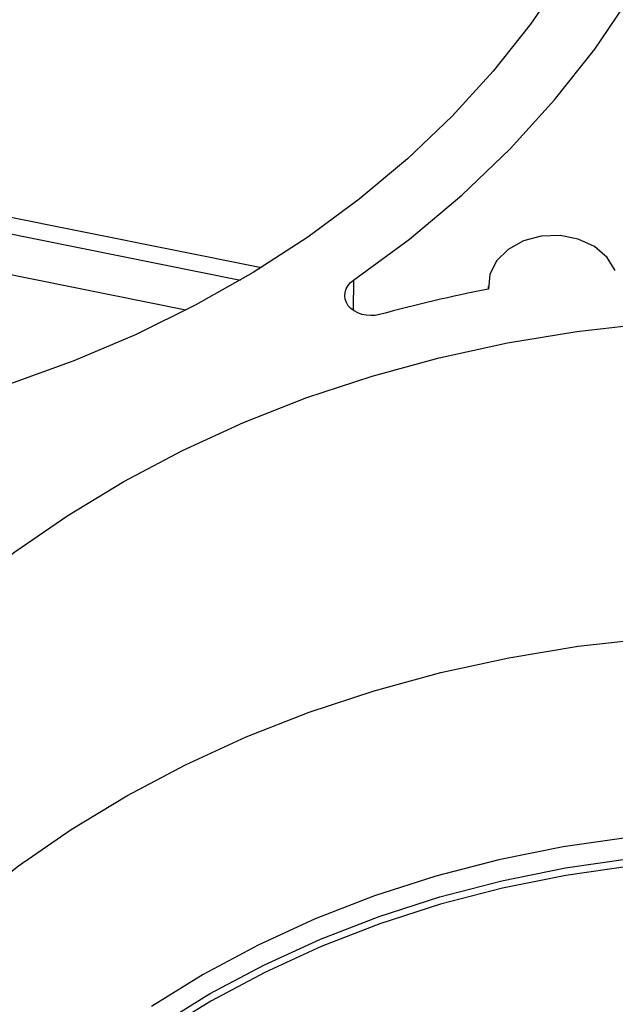
# Model space of a CAD drawing. Units: inches. Extents: x 0 to 34, y 0 to 22.
# Drawn here: x 29.7 to 29.9, y 19.4 to 19.8 of the extents above; entities that cross this region are included whole.
import ezdxf

# ---------------------------------------------------------------- set-up
doc = ezdxf.new("R2010")
doc.units = ezdxf.units.IN
doc.header["$MEASUREMENT"] = 0

msp = doc.modelspace()

# ---------------------------------------------------------------- linework, layer by layer
at = {"color": 7, "linetype": 'Continuous', "lineweight": 25}
for p, q in [((29.76368042310444, 19.68409312947623), (29.61030318873845, 19.71497391712108)), ((29.73592380286596, 19.66804691098548), (29.61169367681352, 19.69305925494627)), ((29.84959006528058, 19.6769795298629), (29.84960646408928, 19.67593418505495))]:
    msp.add_line(p, q, dxfattribs=at)
at = {"color": 8, "linetype": 'Continuous', "lineweight": 25}
for p, q in [((29.60913785073445, 19.70901825981657), (29.75646363621268, 19.67935586360264)), ((29.76352247499475, 19.6835937851892), (29.76368042310444, 19.68409312947623)), ((29.79896447267608, 19.67937850118126), (29.79877590367123, 19.66818476840466))]:
    msp.add_line(p, q, dxfattribs=at)
at = {"color": 7, "linetype": 'Continuous', "lineweight": 25, "flags": 128}
for points in [[(29.79896447267608, 19.67937850118126), (29.81996804245496, 19.69480818736627), (29.8396207708548, 19.71127891055288), (29.85783735664172, 19.7287191807687), (29.87453873205405, 19.74705329979321), (29.88965240599027, 19.76620168972029), (29.90311277865123, 19.78608123836042), (29.91486142627138, 19.80660565998301), (29.92484735470284, 19.82768586983332), (29.93302722075175, 19.8492303707984), (29.93936552030628, 19.87114565054352), (29.94383474243961, 19.89333658739577), (29.94641548881912, 19.91570686321263), (29.94709655790343, 19.93815938144392), (29.94587499356185, 19.96059668857224), (29.94275609790531, 19.98292139710288), (29.93775340827285, 20.00503660826713), (29.93088863847387, 20.0268463326043), (29.92219158454087, 20.04825590659702)], [(29.89839091955812, 19.83213491807727), (29.88901677123326, 19.8127308498384), (29.87804763049375, 19.79383817328586), (29.86552950572789, 19.77553613087079), (29.8515149023013, 19.75790148771948), (29.83606260233118, 19.7410082096538), (29.81923741813366, 19.72492715295276), (29.80110992037843, 19.70972576715674), (29.78175614209081, 19.69546781216063), (29.76125725974287, 19.68221309078265), (29.73969925277104, 19.67001719793063), (29.71717254294849, 19.65893128741755)], [(29.89738013682617, 19.68296183157109), (29.89429956085609, 19.68791385843781), (29.88952414334398, 19.6919716107225), (29.88345356588428, 19.69479547227665), (29.87659590930387, 19.69614909821825), (29.86952512951535, 19.69591919596645), (29.86283301991326, 19.69412500733587), (29.85707968085094, 19.69091669808077), (29.8527466416866, 19.68656278967709), (29.85019655887858, 19.68142768524736), (29.84964286322323, 19.6759411706105)], [(29.54860617867313, 19.39732964900501), (29.55383586085829, 19.41765227644699), (29.56074593498013, 19.43767025365741), (29.56930741778635, 19.45729961828308), (29.57948439944274, 19.4764580379471), (29.59123419415149, 19.49506515557936), (29.60450751919022, 19.51304292646209), (29.61924870162095, 19.53031594557649), (29.63539591180162, 19.54681176387759), (29.65288142272118, 19.56246119217073), (29.67163189407019, 19.5771985913151), (29.69156867985556, 19.59096214753707), (29.7126081582692, 19.60369413169868), (29.73466208242689, 19.61534114143366), (29.75763795050643, 19.62585432513558), (29.78143939373243, 19.6351895868584), (29.8059665805804, 19.64330777127022), (29.83111663550491, 19.65017482788434), (29.85678407043535, 19.65576195387886), (29.88286122722953, 19.66004571490569), (29.90923872922943, 19.66300814338237)], [(29.71717254294849, 19.65893128741755), (29.6937716151248, 19.64900185740472), (29.66959462092367, 19.64027055537234), (29.64474296706087, 19.63277400343549), (29.61932089000927, 19.62654364473821), (29.59343501879481, 19.62160561157009), (29.56719392775735, 19.61798061575832), (29.54070768115212, 19.61568386179511), (29.51408737150201, 19.61472498306476), (29.48744465363689, 19.61510800143791), (29.4608912763745, 19.61683131040238), (29.43453861380702, 19.61988768180148), (29.40849719815946, 19.62426429615142), (29.38287625617908, 19.62994279641061)], [(29.60610090787241, 19.39531889546043), (29.62078387904037, 19.41252370537525), (29.63686732571365, 19.42895438355492), (29.65428378832752, 19.44454201402507), (29.67296021618513, 19.45922121684644), (29.69281827385751, 19.47293042234102), (29.71377466974964, 19.48561212933666), (29.73574150545426, 19.49721314634703), (29.75862664442844, 19.50768481467514), (29.78233409844615, 19.51698321250487), (29.80676443020634, 19.52506933912429), (29.83181517040744, 19.53190927850824), (29.85738124753932, 19.53747434157389), (29.88335542858964, 19.54174118651276), (29.90962876881641, 19.54469191669432)], [(30.17943826508337, 19.39945770991805), (30.15992180544777, 19.41111657022194), (30.13940578042479, 19.42168762842479), (30.11799014202607, 19.43111938339364), (30.09577922508921, 19.43936588456635), (30.07288123896888, 19.44638695581814), (30.04940774035177, 19.45214839119564), (30.02547308976359, 19.45662212156481), (30.0011938944161, 19.45978635136101), (29.97668844010851, 19.46162566477472), (29.95207611495091, 19.46213110085589), (29.92747682771745, 19.46130019717073), (29.90301042366283, 19.45913700179848), (29.87879610064824, 19.45565205360954), (29.85495182842139, 19.45086233092119), (29.83159377387976, 19.4447911687809), (29.80883573511712, 19.43746814528035), (29.78678858701072, 19.42892893745393), (29.76555974104993, 19.4192151474638), (29.74525262203837, 19.40837409991838), (29.72596616421859, 19.39645861131157)]]:
    msp.add_lwpolyline(points, dxfattribs=at)
at = {"color": 8, "linetype": 'Continuous', "lineweight": 25, "flags": 128}
for points in [[(30.20105509182224, 19.39654966586099), (30.18239019386956, 19.40940697716862), (30.16261620382303, 19.42121968254181), (30.14182945857448, 19.43193023166739), (30.12013122905728, 19.44148644382664), (30.09762722686455, 19.44984176211452), (30.07442708923287, 19.45695548026019), (30.05064384490072, 19.46279294094391), (30.0263933634438, 19.46732570464403), (30.00179379077011, 19.47053168819141), (29.97696497352499, 19.47239527235648), (29.95202787521026, 19.47290737794453), (29.92710398686225, 19.47206551002859), (29.90231473515964, 19.46987377010452), (29.87778089084494, 19.46634283610894), (29.8536219803415, 19.46148991039734), (29.82995570343284, 19.45533863593596), (29.80689735984116, 19.44791898111567), (29.78455928749861, 19.43926709374891), (29.76305031524821, 19.42942512496127), (29.74247523264072, 19.41844102383536), (29.72293427941038, 19.40636830380775)], [(29.72553977601891, 19.3991647164648), (29.7448618245593, 19.41110219360004), (29.76520641779273, 19.4219632469287), (29.78647443890599, 19.43169496249069), (29.80856227223807, 19.44024992834603), (29.83136230808525, 19.44758646556102), (29.85476346696471, 19.45366883126381), (29.87865174078269, 19.4584673927801), (29.90291074827037, 19.46195877200051), (29.92742230198179, 19.46412595927645), (29.95206698409115, 19.46495839628936), (29.9767247281845, 19.46445202748978), (30.0012754042112, 19.4626093198556), (30.02559940374547, 19.45943925087319), (30.04957822270663, 19.45495726479997), (30.07309503869903, 19.44918519742158), (30.09603528015906, 19.44215116967006), (30.11828718453627, 19.43388945062157), (30.13974234278929, 19.42444029054084), (30.16029622754379, 19.41384972478597), (30.1798487023393, 19.40216934952875)]]:
    msp.add_lwpolyline(points, dxfattribs=at)
at = {"color": 7, "linetype": 'Continuous', "lineweight": 25}
msp.add_arc((29.95084690946504, 19.14885512387636), 0.5367140510821969, 100.8688946950201, 105.3511724132351, dxfattribs=at)
msp.add_open_spline([(29.80876022882265, 19.66641994875903), (29.80444328533968, 19.66523380096483), (29.79929387319799, 19.66670395362101), (29.79468329712709, 19.67279805423149), (29.79553722562531, 19.67702183762626), (29.79896447342938, 19.67937850152595)], degree=3, knots=[0, 0, 0, 0, 0.00136910944541251, 0.00136910944541251, 0.002738218890825025, 0.002738218890825025, 0.002738218890825025, 0.002738218890825025], dxfattribs=at)

doc.saveas('drawing.dxf')
